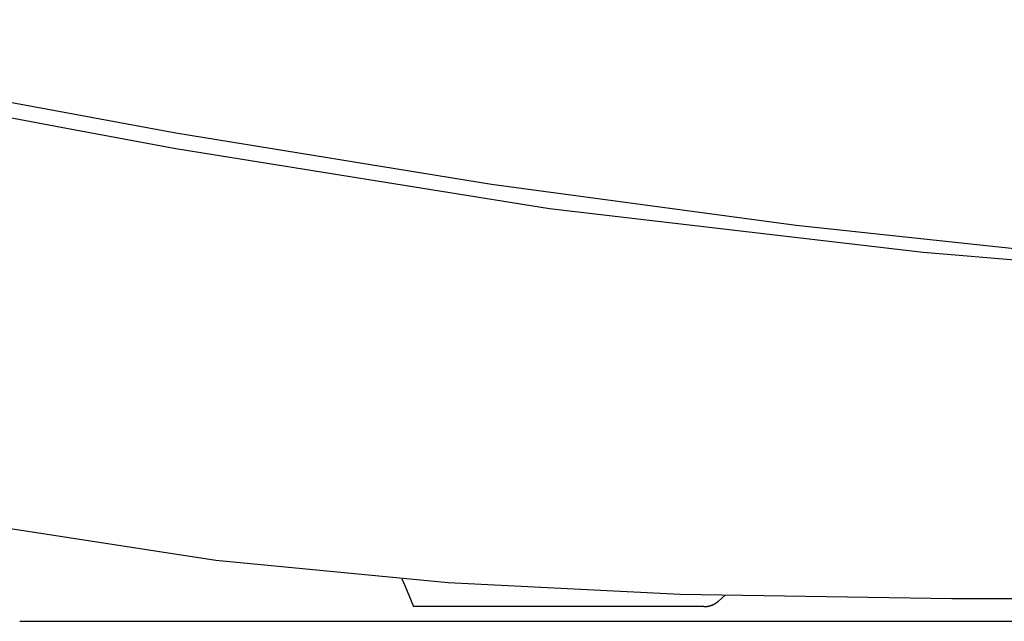
# Model space of a CAD drawing. Units: millimetres. Extents: x -395 to -10, y 7 to 287.
# Drawn here: x -301 to -294, y 127 to 131 of the extents above; entities that cross this region are included whole.
import ezdxf

# ---------------------------------------------------------------- set-up
doc = ezdxf.new("R2010")
doc.units = ezdxf.units.MM
doc.linetypes.add('PHANTOM', pattern=[15, 7.5, -1.5, 1.5, -1.5, 1.5, -1.5])

# ---------------------------------------------------------------- blocks, each defined once
blk = doc.blocks.new('VIS_UWRAN_N0017')
at = {"color": 112, "linetype": 'PHANTOM'}
for points in [[(-299.8456, 130.5116), (-301.5662, 130.8279), (-303.8593, 131.283)], [(-301.1726, 130.6563), (-300.5891, 130.5452), (-299.8456, 130.4081)], [(-286.1222, 129.2436), (-287.892, 129.308), (-289.7445, 129.3927), (-291.6911, 129.5113), (-293.6275, 129.6692), (-295.6312, 129.8829), (-297.7017, 130.1624), (-299.8456, 130.5116)], [(-299.8456, 130.4081), (-297.3061, 130.0002), (-294.7669, 129.7023), (-292.2734, 129.4961), (-290.9273, 129.4138), (-289.6465, 129.3524), (-288.4688, 129.3082), (-287.7986, 129.2871), (-287.2129, 129.2706), (-286.7346, 129.2581), (-286.3867, 129.2496), (-286.1841, 129.2449), (-286.1222, 129.2436)], [(-292.7607, 127.3425), (-294.5721, 127.3455), (-296.4181, 127.3756), (-297.9958, 127.4538), (-299.574, 127.6071), (-301.1428, 127.8487)], [(-298.3103, 127.4822), (-298.2906, 127.4366), (-298.2309, 127.2925)], [(-296.1576, 127.3298), (-296.1379, 127.3485), (-296.1121, 127.3706)], [(-296.2568, 127.2925), (-298.2309, 127.2925)], [(-296.2568, 127.2925), (-296.2546, 127.2925), (-296.2523, 127.2926), (-296.25, 127.2926), (-296.2477, 127.2928), (-296.2454, 127.2929), (-296.2432, 127.2931), (-296.2409, 127.2933), (-296.2386, 127.2936), (-296.2364, 127.2939), (-296.2341, 127.2942), (-296.2319, 127.2946), (-296.2296, 127.295), (-296.2274, 127.2954), (-296.2251, 127.2959), (-296.2229, 127.2964), (-296.2207, 127.2969), (-296.2185, 127.2975), (-296.2163, 127.2981), (-296.2141, 127.2987), (-296.2119, 127.2994), (-296.2097, 127.3001), (-296.2076, 127.3008), (-296.2054, 127.3016), (-296.2033, 127.3024), (-296.2012, 127.3032), (-296.199, 127.3041), (-296.1969, 127.305), (-296.1949, 127.3059), (-296.1928, 127.3069), (-296.1907, 127.3078), (-296.1887, 127.3089), (-296.1867, 127.3099), (-296.1847, 127.311), (-296.1827, 127.3121), (-296.1807, 127.3133), (-296.1787, 127.3144), (-296.1768, 127.3156), (-296.1749, 127.3169), (-296.173, 127.3181), (-296.1711, 127.3194), (-296.1692, 127.3207), (-296.1674, 127.3221), (-296.1656, 127.3235), (-296.1638, 127.3249), (-296.162, 127.3263), (-296.1602, 127.3277), (-296.1585, 127.3292), (-296.1568, 127.3307), (-296.1551, 127.3323), (-296.1534, 127.3338)], [(-300.9073, 127.1925), (-285.3627, 127.1925)]]:
    blk.add_lwpolyline(points, dxfattribs=at)

msp = doc.modelspace()

# ---------------------------------------------------------------- block references
at = {"color": 7}
msp.add_blockref('VIS_UWRAN_N0017', (0, 0), dxfattribs=at)

doc.saveas('drawing.dxf')
